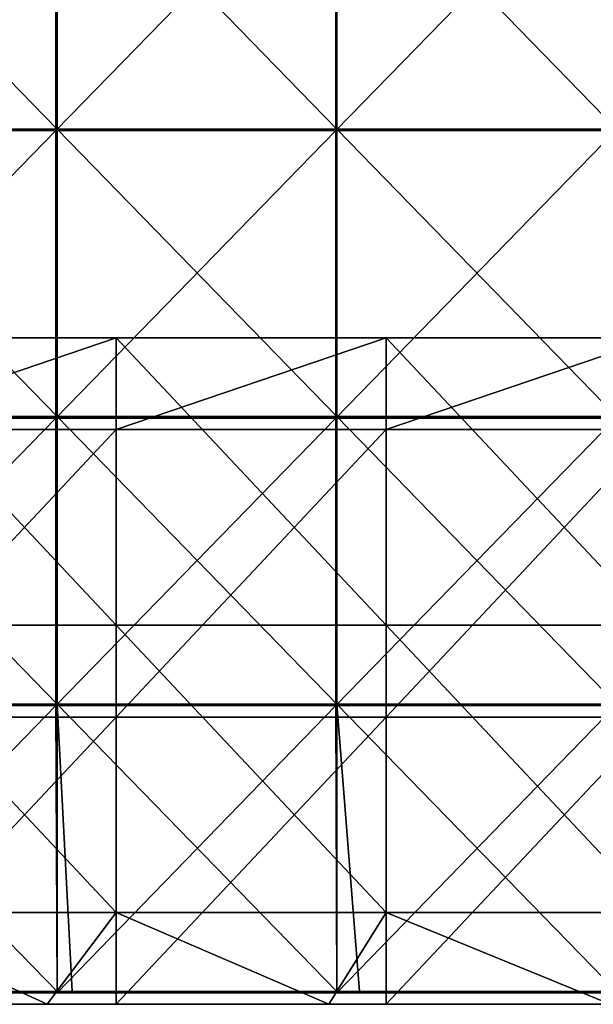
# Model space of a CAD drawing. Units: millimetres. Extents: x -794 to 794, y -550 to 10.
# Drawn here: x -691 to -591, y -550 to -379 of the extents above; entities that cross this region are included whole.
import ezdxf

# ---------------------------------------------------------------- set-up
doc = ezdxf.new("R2010")
doc.units = ezdxf.units.MM
doc.header["$LTSCALE"] = 65.185185
for name, color, linetype in [('38', 7, 'CONTINUOUS'), ('48', 7, 'CONTINUOUS'), ('62', 7, 'CONTINUOUS'), ('63', 7, 'CONTINUOUS'), ('64', 7, 'CONTINUOUS'), ('65', 7, 'CONTINUOUS'), ('69', 7, 'CONTINUOUS'), ('70', 7, 'CONTINUOUS'), ('71', 7, 'CONTINUOUS'), ('76', 7, 'CONTINUOUS')]:
    doc.layers.add(name, color=color, linetype=linetype)

msp = doc.modelspace()

# ---------------------------------------------------------------- linework, layer by layer
at = {"layer": '38', "linetype": 'Continuous'}
for points in [[(-735, -550, 480), (-692.83, -550, 450.4), (-686, -550, 480), (-735, -550, 480)], [(-721, -550, 60), (-674, -550, 60), (-692.83, -550, 100.05), (-721, -550, 60)], [(-692.83, -550, 100.05), (-674, -550, 60), (-643.34, -550, 100.05), (-692.83, -550, 100.05)], [(-692.83, -550, 100.05), (-643.34, -550, 100.05), (-692.83, -550, 150.1), (-692.83, -550, 100.05)], [(-692.83, -550, 150.1), (-643.34, -550, 100.05), (-643.34, -550, 150.1), (-692.83, -550, 150.1)], [(-692.83, -550, 150.1), (-643.34, -550, 150.1), (-692.83, -550, 200.15), (-692.83, -550, 150.1)], [(-692.83, -550, 200.15), (-643.34, -550, 150.1), (-643.34, -550, 200.15), (-692.83, -550, 200.15)], [(-692.83, -550, 200.15), (-643.34, -550, 200.15), (-692.83, -550, 250.2), (-692.83, -550, 200.15)], [(-692.83, -550, 250.2), (-643.34, -550, 200.15), (-643.34, -550, 250.2), (-692.83, -550, 250.2)], [(-692.83, -550, 250.2), (-643.34, -550, 250.2), (-692.83, -550, 300.25), (-692.83, -550, 250.2)], [(-692.83, -550, 300.25), (-643.34, -550, 250.2), (-643.34, -550, 300.25), (-692.83, -550, 300.25)], [(-692.83, -550, 300.25), (-643.34, -550, 300.25), (-692.83, -550, 350.3), (-692.83, -550, 300.25)], [(-692.83, -550, 350.3), (-643.34, -550, 300.25), (-643.34, -550, 350.3), (-692.83, -550, 350.3)], [(-692.83, -550, 350.3), (-643.34, -550, 350.3), (-692.83, -550, 400.35), (-692.83, -550, 350.3)], [(-692.83, -550, 400.35), (-643.34, -550, 350.3), (-643.34, -550, 400.35), (-692.83, -550, 400.35)], [(-692.83, -550, 400.35), (-643.34, -550, 400.35), (-692.83, -550, 450.4), (-692.83, -550, 400.35)], [(-692.83, -550, 450.4), (-643.34, -550, 400.35), (-643.34, -550, 450.4), (-692.83, -550, 450.4)], [(-692.83, -550, 450.4), (-643.34, -550, 450.4), (-686, -550, 480), (-692.83, -550, 450.4)], [(-686, -550, 480), (-643.34, -550, 450.4), (-637, -550, 480), (-686, -550, 480)], [(-674, -550, 60), (-627, -550, 60), (-643.34, -550, 100.05), (-674, -550, 60)], [(-643.34, -550, 100.05), (-627, -550, 60), (-593.85, -550, 100.05), (-643.34, -550, 100.05)], [(-643.34, -550, 100.05), (-593.85, -550, 100.05), (-643.34, -550, 150.1), (-643.34, -550, 100.05)], [(-643.34, -550, 150.1), (-593.85, -550, 100.05), (-593.85, -550, 150.1), (-643.34, -550, 150.1)], [(-643.34, -550, 150.1), (-593.85, -550, 150.1), (-643.34, -550, 200.15), (-643.34, -550, 150.1)], [(-643.34, -550, 200.15), (-593.85, -550, 150.1), (-593.85, -550, 200.15), (-643.34, -550, 200.15)], [(-643.34, -550, 200.15), (-593.85, -550, 200.15), (-643.34, -550, 250.2), (-643.34, -550, 200.15)], [(-643.34, -550, 250.2), (-593.85, -550, 200.15), (-593.85, -550, 250.2), (-643.34, -550, 250.2)], [(-643.34, -550, 250.2), (-593.85, -550, 250.2), (-643.34, -550, 300.25), (-643.34, -550, 250.2)], [(-643.34, -550, 300.25), (-593.85, -550, 250.2), (-593.85, -550, 300.25), (-643.34, -550, 300.25)], [(-643.34, -550, 300.25), (-593.85, -550, 300.25), (-643.34, -550, 350.3), (-643.34, -550, 300.25)], [(-643.34, -550, 350.3), (-593.85, -550, 300.25), (-593.85, -550, 350.3), (-643.34, -550, 350.3)], [(-643.34, -550, 350.3), (-593.85, -550, 350.3), (-643.34, -550, 400.35), (-643.34, -550, 350.3)], [(-643.34, -550, 400.35), (-593.85, -550, 350.3), (-593.85, -550, 400.35), (-643.34, -550, 400.35)], [(-643.34, -550, 400.35), (-593.85, -550, 400.35), (-643.34, -550, 450.4), (-643.34, -550, 400.35)], [(-643.34, -550, 450.4), (-593.85, -550, 400.35), (-593.85, -550, 450.4), (-643.34, -550, 450.4)], [(-643.34, -550, 450.4), (-593.85, -550, 450.4), (-637, -550, 480), (-643.34, -550, 450.4)], [(-637, -550, 480), (-593.85, -550, 450.4), (-588, -550, 480), (-637, -550, 480)], [(-627, -550, 60), (-580, -550, 60), (-593.85, -550, 100.05), (-627, -550, 60)], [(-593.85, -550, 100.05), (-580, -550, 60), (-544.36, -550, 100.05), (-593.85, -550, 100.05)], [(-593.85, -550, 100.05), (-544.36, -550, 100.05), (-593.85, -550, 150.1), (-593.85, -550, 100.05)], [(-593.85, -550, 150.1), (-544.36, -550, 100.05), (-544.36, -550, 150.1), (-593.85, -550, 150.1)], [(-593.85, -550, 150.1), (-544.36, -550, 150.1), (-593.85, -550, 200.15), (-593.85, -550, 150.1)], [(-593.85, -550, 200.15), (-544.36, -550, 150.1), (-544.36, -550, 200.15), (-593.85, -550, 200.15)], [(-593.85, -550, 200.15), (-544.36, -550, 200.15), (-593.85, -550, 250.2), (-593.85, -550, 200.15)], [(-593.85, -550, 250.2), (-544.36, -550, 200.15), (-544.36, -550, 250.2), (-593.85, -550, 250.2)], [(-593.85, -550, 250.2), (-544.36, -550, 250.2), (-593.85, -550, 300.25), (-593.85, -550, 250.2)], [(-593.85, -550, 300.25), (-544.36, -550, 250.2), (-544.36, -550, 300.25), (-593.85, -550, 300.25)], [(-593.85, -550, 300.25), (-544.36, -550, 300.25), (-593.85, -550, 350.3), (-593.85, -550, 300.25)], [(-593.85, -550, 350.3), (-544.36, -550, 300.25), (-544.36, -550, 350.3), (-593.85, -550, 350.3)], [(-593.85, -550, 350.3), (-544.36, -550, 350.3), (-593.85, -550, 400.35), (-593.85, -550, 350.3)], [(-593.85, -550, 400.35), (-544.36, -550, 350.3), (-544.36, -550, 400.35), (-593.85, -550, 400.35)], [(-593.85, -550, 400.35), (-544.36, -550, 400.35), (-593.85, -550, 450.4), (-593.85, -550, 400.35)], [(-593.85, -550, 450.4), (-544.36, -550, 400.35), (-544.36, -550, 450.4), (-593.85, -550, 450.4)], [(-593.85, -550, 450.4), (-544.36, -550, 450.4), (-588, -550, 480), (-593.85, -550, 450.4)]]:
    msp.add_3dface(points, dxfattribs=at)
at = {"layer": '48', "linetype": 'Continuous'}
for points in [[(-735, -550, 480), (-686, -550, 480), (-721, -534, 480), (-735, -550, 480)], [(-721, -534, 480), (-686, -550, 480), (-674, -534, 480), (-721, -534, 480)], [(-686, -550, 480), (-637, -550, 480), (-674, -534, 480), (-686, -550, 480)], [(-674, -534, 480), (-637, -550, 480), (-627, -534, 480), (-674, -534, 480)], [(-637, -550, 480), (-588, -550, 480), (-627, -534, 480), (-637, -550, 480)], [(-627, -534, 480), (-588, -550, 480), (-580, -534, 480), (-627, -534, 480)]]:
    msp.add_3dface(points, dxfattribs=at)
at = {"layer": '62', "linetype": 'Continuous'}
for points in [[(-674, -449.95, 60), (-721, -449.95, 60), (-674, -434, 60), (-674, -449.95, 60)], [(-674, -434, 60), (-721, -449.95, 60), (-721, -434, 60), (-674, -434, 60)], [(-627, -449.95, 60), (-674, -449.95, 60), (-627, -434, 60), (-627, -449.95, 60)], [(-627, -434, 60), (-674, -449.95, 60), (-674, -434, 60), (-627, -434, 60)], [(-580, -449.95, 60), (-627, -449.95, 60), (-580, -434, 60), (-580, -449.95, 60)], [(-580, -434, 60), (-627, -449.95, 60), (-627, -434, 60), (-580, -434, 60)], [(-721, -449.95, 60), (-674, -449.95, 60), (-721, -500, 60), (-721, -449.95, 60)], [(-721, -500, 60), (-674, -449.95, 60), (-674, -500, 60), (-721, -500, 60)], [(-674, -449.95, 60), (-627, -449.95, 60), (-674, -500, 60), (-674, -449.95, 60)], [(-674, -500, 60), (-627, -449.95, 60), (-627, -500, 60), (-674, -500, 60)], [(-627, -449.95, 60), (-580, -449.95, 60), (-627, -500, 60), (-627, -449.95, 60)], [(-627, -500, 60), (-580, -449.95, 60), (-580, -500, 60), (-627, -500, 60)], [(-674, -550, 60), (-721, -550, 60), (-674, -500, 60), (-674, -550, 60)], [(-721, -550, 60), (-721, -500, 60), (-674, -500, 60), (-721, -550, 60)], [(-627, -550, 60), (-674, -550, 60), (-627, -500, 60), (-627, -550, 60)], [(-674, -550, 60), (-674, -500, 60), (-627, -500, 60), (-674, -550, 60)], [(-580, -550, 60), (-627, -550, 60), (-580, -500, 60), (-580, -550, 60)], [(-627, -550, 60), (-627, -500, 60), (-580, -500, 60), (-627, -550, 60)]]:
    msp.add_3dface(points, dxfattribs=at)
at = {"layer": '63', "linetype": 'Continuous'}
for points in [[(-721, -534, 480), (-674, -534, 480), (-721, -534, 476.35), (-721, -534, 480)], [(-721, -534, 476.35), (-674, -534, 480), (-674, -534, 476.35), (-721, -534, 476.35)], [(-721, -534, 476.35), (-674, -534, 476.35), (-721, -534, 426.3), (-721, -534, 476.35)], [(-721, -534, 426.3), (-674, -534, 476.35), (-674, -534, 426.3), (-721, -534, 426.3)], [(-721, -534, 426.3), (-674, -534, 426.3), (-721, -534, 376.25), (-721, -534, 426.3)], [(-721, -534, 376.25), (-674, -534, 426.3), (-674, -534, 376.25), (-721, -534, 376.25)], [(-721, -534, 376.25), (-674, -534, 376.25), (-721, -534, 326.2), (-721, -534, 376.25)], [(-721, -534, 326.2), (-674, -534, 376.25), (-674, -534, 326.2), (-721, -534, 326.2)], [(-721, -534, 326.2), (-674, -534, 326.2), (-721, -534, 276.15), (-721, -534, 326.2)], [(-721, -534, 276.15), (-674, -534, 326.2), (-674, -534, 276.15), (-721, -534, 276.15)], [(-721, -534, 276.15), (-674, -534, 276.15), (-721, -534, 226.1), (-721, -534, 276.15)], [(-721, -534, 226.1), (-674, -534, 276.15), (-674, -534, 226.1), (-721, -534, 226.1)], [(-721, -534, 226.1), (-674, -534, 226.1), (-721, -534, 176.05), (-721, -534, 226.1)], [(-721, -534, 176.05), (-674, -534, 226.1), (-674, -534, 176.05), (-721, -534, 176.05)], [(-721, -534, 176.05), (-674, -534, 176.05), (-721, -534, 126), (-721, -534, 176.05)], [(-721, -534, 126), (-674, -534, 176.05), (-674, -534, 126), (-721, -534, 126)], [(-721, -534, 126), (-674, -534, 126), (-721, -534, 76), (-721, -534, 126)], [(-721, -534, 76), (-674, -534, 126), (-674, -534, 76), (-721, -534, 76)], [(-674, -534, 480), (-627, -534, 480), (-674, -534, 476.35), (-674, -534, 480)], [(-674, -534, 476.35), (-627, -534, 480), (-627, -534, 476.35), (-674, -534, 476.35)], [(-674, -534, 476.35), (-627, -534, 476.35), (-674, -534, 426.3), (-674, -534, 476.35)], [(-674, -534, 426.3), (-627, -534, 476.35), (-627, -534, 426.3), (-674, -534, 426.3)], [(-674, -534, 426.3), (-627, -534, 426.3), (-674, -534, 376.25), (-674, -534, 426.3)], [(-674, -534, 376.25), (-627, -534, 426.3), (-627, -534, 376.25), (-674, -534, 376.25)], [(-674, -534, 376.25), (-627, -534, 376.25), (-674, -534, 326.2), (-674, -534, 376.25)], [(-674, -534, 326.2), (-627, -534, 376.25), (-627, -534, 326.2), (-674, -534, 326.2)], [(-674, -534, 326.2), (-627, -534, 326.2), (-674, -534, 276.15), (-674, -534, 326.2)], [(-674, -534, 276.15), (-627, -534, 326.2), (-627, -534, 276.15), (-674, -534, 276.15)], [(-674, -534, 276.15), (-627, -534, 276.15), (-674, -534, 226.1), (-674, -534, 276.15)], [(-674, -534, 226.1), (-627, -534, 276.15), (-627, -534, 226.1), (-674, -534, 226.1)], [(-674, -534, 226.1), (-627, -534, 226.1), (-674, -534, 176.05), (-674, -534, 226.1)], [(-674, -534, 176.05), (-627, -534, 226.1), (-627, -534, 176.05), (-674, -534, 176.05)], [(-674, -534, 176.05), (-627, -534, 176.05), (-674, -534, 126), (-674, -534, 176.05)], [(-674, -534, 126), (-627, -534, 176.05), (-627, -534, 126), (-674, -534, 126)], [(-674, -534, 126), (-627, -534, 126), (-674, -534, 76), (-674, -534, 126)], [(-674, -534, 76), (-627, -534, 126), (-627, -534, 76), (-674, -534, 76)], [(-627, -534, 480), (-580, -534, 480), (-627, -534, 476.35), (-627, -534, 480)], [(-627, -534, 476.35), (-580, -534, 480), (-580, -534, 476.35), (-627, -534, 476.35)], [(-627, -534, 476.35), (-580, -534, 476.35), (-627, -534, 426.3), (-627, -534, 476.35)], [(-627, -534, 426.3), (-580, -534, 476.35), (-580, -534, 426.3), (-627, -534, 426.3)], [(-627, -534, 426.3), (-580, -534, 426.3), (-627, -534, 376.25), (-627, -534, 426.3)], [(-627, -534, 376.25), (-580, -534, 426.3), (-580, -534, 376.25), (-627, -534, 376.25)], [(-627, -534, 376.25), (-580, -534, 376.25), (-627, -534, 326.2), (-627, -534, 376.25)], [(-627, -534, 326.2), (-580, -534, 376.25), (-580, -534, 326.2), (-627, -534, 326.2)], [(-627, -534, 326.2), (-580, -534, 326.2), (-627, -534, 276.15), (-627, -534, 326.2)], [(-627, -534, 276.15), (-580, -534, 326.2), (-580, -534, 276.15), (-627, -534, 276.15)], [(-627, -534, 276.15), (-580, -534, 276.15), (-627, -534, 226.1), (-627, -534, 276.15)], [(-627, -534, 226.1), (-580, -534, 276.15), (-580, -534, 226.1), (-627, -534, 226.1)], [(-627, -534, 226.1), (-580, -534, 226.1), (-627, -534, 176.05), (-627, -534, 226.1)], [(-627, -534, 176.05), (-580, -534, 226.1), (-580, -534, 176.05), (-627, -534, 176.05)], [(-627, -534, 176.05), (-580, -534, 176.05), (-627, -534, 126), (-627, -534, 176.05)], [(-627, -534, 126), (-580, -534, 176.05), (-580, -534, 126), (-627, -534, 126)], [(-627, -534, 126), (-580, -534, 126), (-627, -534, 76), (-627, -534, 126)], [(-627, -534, 76), (-580, -534, 126), (-580, -534, 76), (-627, -534, 76)]]:
    msp.add_3dface(points, dxfattribs=at)
at = {"layer": '64', "linetype": 'Continuous'}
for points in [[(-674, -434, 60), (-721, -434, 60), (-674, -434, 76), (-674, -434, 60)], [(-674, -434, 76), (-721, -434, 60), (-721, -434, 76), (-674, -434, 76)], [(-627, -434, 60), (-674, -434, 60), (-627, -434, 76), (-627, -434, 60)], [(-627, -434, 76), (-674, -434, 60), (-674, -434, 76), (-627, -434, 76)], [(-580, -434, 60), (-627, -434, 60), (-580, -434, 76), (-580, -434, 60)], [(-580, -434, 76), (-627, -434, 60), (-627, -434, 76), (-580, -434, 76)]]:
    msp.add_3dface(points, dxfattribs=at)
at = {"layer": '65', "linetype": 'Continuous'}
for points in [[(-674, -434, 76), (-721, -434, 76), (-674, -484, 76), (-674, -434, 76)], [(-721, -434, 76), (-721, -484, 76), (-674, -484, 76), (-721, -434, 76)], [(-627, -434, 76), (-674, -434, 76), (-627, -484, 76), (-627, -434, 76)], [(-674, -434, 76), (-674, -484, 76), (-627, -484, 76), (-674, -434, 76)], [(-580, -434, 76), (-627, -434, 76), (-580, -484, 76), (-580, -434, 76)], [(-627, -434, 76), (-627, -484, 76), (-580, -484, 76), (-627, -434, 76)], [(-721, -534, 76), (-674, -534, 76), (-721, -484, 76), (-721, -534, 76)], [(-721, -484, 76), (-674, -534, 76), (-674, -484, 76), (-721, -484, 76)], [(-674, -534, 76), (-627, -534, 76), (-674, -484, 76), (-674, -534, 76)], [(-674, -484, 76), (-627, -534, 76), (-627, -484, 76), (-674, -484, 76)], [(-627, -534, 76), (-580, -534, 76), (-627, -484, 76), (-627, -534, 76)], [(-627, -484, 76), (-580, -534, 76), (-580, -484, 76), (-627, -484, 76)]]:
    msp.add_3dface(points, dxfattribs=at)
at = {"layer": '69', "linetype": 'Continuous'}
for points in [[(-733.03, -397.65, 505), (-684.31, -397.65, 505), (-733.03, -347.6, 505), (-733.03, -397.65, 505)], [(-733.03, -347.6, 505), (-684.31, -397.65, 505), (-684.31, -347.6, 505), (-733.03, -347.6, 505)], [(-684.31, -397.65, 505), (-635.59, -397.65, 505), (-684.31, -347.6, 505), (-684.31, -397.65, 505)], [(-684.31, -347.6, 505), (-635.59, -397.65, 505), (-635.59, -347.6, 505), (-684.31, -347.6, 505)], [(-635.59, -397.65, 505), (-586.88, -397.65, 505), (-635.59, -347.6, 505), (-635.59, -397.65, 505)], [(-635.59, -347.6, 505), (-586.88, -397.65, 505), (-586.88, -347.6, 505), (-635.59, -347.6, 505)], [(-733.03, -447.7, 505), (-684.31, -447.7, 505), (-733.03, -397.65, 505), (-733.03, -447.7, 505)], [(-733.03, -397.65, 505), (-684.31, -447.7, 505), (-684.31, -397.65, 505), (-733.03, -397.65, 505)], [(-684.31, -447.7, 505), (-635.59, -447.7, 505), (-684.31, -397.65, 505), (-684.31, -447.7, 505)], [(-684.31, -397.65, 505), (-635.59, -447.7, 505), (-635.59, -397.65, 505), (-684.31, -397.65, 505)], [(-635.59, -447.7, 505), (-586.88, -447.7, 505), (-635.59, -397.65, 505), (-635.59, -447.7, 505)], [(-635.59, -397.65, 505), (-586.88, -447.7, 505), (-586.88, -397.65, 505), (-635.59, -397.65, 505)], [(-733.03, -497.75, 505), (-684.31, -497.75, 505), (-733.03, -447.7, 505), (-733.03, -497.75, 505)], [(-733.03, -447.7, 505), (-684.31, -497.75, 505), (-684.31, -447.7, 505), (-733.03, -447.7, 505)], [(-684.31, -497.75, 505), (-635.59, -497.75, 505), (-684.31, -447.7, 505), (-684.31, -497.75, 505)], [(-684.31, -447.7, 505), (-635.59, -497.75, 505), (-635.59, -447.7, 505), (-684.31, -447.7, 505)], [(-635.59, -497.75, 505), (-586.88, -497.75, 505), (-635.59, -447.7, 505), (-635.59, -497.75, 505)], [(-635.59, -447.7, 505), (-586.88, -497.75, 505), (-586.88, -447.7, 505), (-635.59, -447.7, 505)], [(-731.75, -547.75, 505), (-684.31, -547.75, 505), (-733.03, -497.75, 505), (-731.75, -547.75, 505)], [(-733.03, -497.75, 505), (-684.31, -547.75, 505), (-684.31, -497.75, 505), (-733.03, -497.75, 505)], [(-681.7, -547.75, 505), (-635.59, -547.75, 505), (-684.31, -497.75, 505), (-681.7, -547.75, 505)], [(-684.31, -497.75, 505), (-635.59, -547.75, 505), (-635.59, -497.75, 505), (-684.31, -497.75, 505)], [(-684.31, -547.75, 505), (-681.7, -547.75, 505), (-684.31, -497.75, 505), (-684.31, -547.75, 505)], [(-631.65, -547.75, 505), (-586.88, -547.75, 505), (-635.59, -497.75, 505), (-631.65, -547.75, 505)], [(-635.59, -497.75, 505), (-586.88, -547.75, 505), (-586.88, -497.75, 505), (-635.59, -497.75, 505)], [(-635.59, -547.75, 505), (-631.65, -547.75, 505), (-635.59, -497.75, 505), (-635.59, -547.75, 505)]]:
    msp.add_3dface(points, dxfattribs=at)
at = {"layer": '70', "linetype": 'Continuous'}
for points in [[(-733.25, -347.85, 486), (-684.5, -347.85, 486), (-733.25, -397.9, 486), (-733.25, -347.85, 486)], [(-733.25, -397.9, 486), (-684.5, -347.85, 486), (-684.5, -397.9, 486), (-733.25, -397.9, 486)], [(-684.5, -347.85, 486), (-635.75, -347.85, 486), (-684.5, -397.9, 486), (-684.5, -347.85, 486)], [(-684.5, -397.9, 486), (-635.75, -347.85, 486), (-635.75, -397.9, 486), (-684.5, -397.9, 486)], [(-635.75, -347.85, 486), (-587, -347.85, 486), (-635.75, -397.9, 486), (-635.75, -347.85, 486)], [(-635.75, -397.9, 486), (-587, -347.85, 486), (-587, -397.9, 486), (-635.75, -397.9, 486)], [(-733.25, -397.9, 486), (-684.5, -397.9, 486), (-733.25, -447.95, 486), (-733.25, -397.9, 486)], [(-733.25, -447.95, 486), (-684.5, -397.9, 486), (-684.5, -447.95, 486), (-733.25, -447.95, 486)], [(-684.5, -397.9, 486), (-635.75, -397.9, 486), (-684.5, -447.95, 486), (-684.5, -397.9, 486)], [(-684.5, -447.95, 486), (-635.75, -397.9, 486), (-635.75, -447.95, 486), (-684.5, -447.95, 486)], [(-635.75, -397.9, 486), (-587, -397.9, 486), (-635.75, -447.95, 486), (-635.75, -397.9, 486)], [(-635.75, -447.95, 486), (-587, -397.9, 486), (-587, -447.95, 486), (-635.75, -447.95, 486)], [(-733.25, -447.95, 486), (-684.5, -447.95, 486), (-733.25, -498, 486), (-733.25, -447.95, 486)], [(-733.25, -498, 486), (-684.5, -447.95, 486), (-684.5, -498, 486), (-733.25, -498, 486)], [(-684.5, -447.95, 486), (-635.75, -447.95, 486), (-684.5, -498, 486), (-684.5, -447.95, 486)], [(-684.5, -498, 486), (-635.75, -447.95, 486), (-635.75, -498, 486), (-684.5, -498, 486)], [(-635.75, -447.95, 486), (-587, -447.95, 486), (-635.75, -498, 486), (-635.75, -447.95, 486)], [(-635.75, -498, 486), (-587, -447.95, 486), (-587, -498, 486), (-635.75, -498, 486)], [(-733.25, -498, 486), (-684.5, -498, 486), (-733.03, -548, 486), (-733.25, -498, 486)], [(-733.03, -548, 486), (-684.5, -498, 486), (-684.31, -548, 486), (-733.03, -548, 486)], [(-684.5, -498, 486), (-635.75, -498, 486), (-684.31, -548, 486), (-684.5, -498, 486)], [(-684.31, -548, 486), (-635.75, -498, 486), (-635.59, -548, 486), (-684.31, -548, 486)], [(-635.75, -498, 486), (-587, -498, 486), (-635.59, -548, 486), (-635.75, -498, 486)], [(-635.59, -548, 486), (-587, -498, 486), (-586.88, -548, 486), (-635.59, -548, 486)]]:
    msp.add_3dface(points, dxfattribs=at)
at = {"layer": '71', "linetype": 'Continuous'}
for points in [[(-733.03, -548, 486), (-684.31, -548, 486), (-733.03, -548, 504.75), (-733.03, -548, 486)], [(-733.03, -548, 504.75), (-684.31, -548, 486), (-731.75, -548, 504.75), (-733.03, -548, 504.75)], [(-731.75, -548, 504.75), (-684.31, -548, 486), (-684.31, -548, 504.75), (-731.75, -548, 504.75)], [(-684.31, -548, 486), (-635.59, -548, 486), (-684.31, -548, 504.75), (-684.31, -548, 486)], [(-684.31, -548, 504.75), (-635.59, -548, 486), (-681.7, -548, 504.75), (-684.31, -548, 504.75)], [(-681.7, -548, 504.75), (-635.59, -548, 486), (-635.59, -548, 504.75), (-681.7, -548, 504.75)], [(-635.59, -548, 486), (-586.88, -548, 486), (-635.59, -548, 504.75), (-635.59, -548, 486)], [(-635.59, -548, 504.75), (-586.88, -548, 486), (-631.65, -548, 504.75), (-635.59, -548, 504.75)], [(-631.65, -548, 504.75), (-586.88, -548, 486), (-586.88, -548, 504.75), (-631.65, -548, 504.75)]]:
    msp.add_3dface(points, dxfattribs=at)
at = {"layer": '76', "linetype": 'Continuous'}
for points in [[(-681.7, -547.75, 505), (-684.31, -547.75, 505), (-731.75, -547.88, 504.97), (-681.7, -547.75, 505)], [(-681.7, -547.75, 505), (-731.75, -547.88, 504.97), (-681.7, -547.88, 504.97), (-681.7, -547.75, 505)], [(-684.31, -547.75, 505), (-731.75, -547.75, 505), (-731.75, -547.88, 504.97), (-684.31, -547.75, 505)], [(-681.7, -547.88, 504.97), (-731.75, -547.97, 504.88), (-681.7, -547.97, 504.88), (-681.7, -547.88, 504.97)], [(-731.75, -547.88, 504.97), (-731.75, -547.97, 504.88), (-681.7, -547.88, 504.97), (-731.75, -547.88, 504.97)], [(-731.75, -548, 504.75), (-684.31, -548, 504.75), (-681.7, -547.97, 504.88), (-731.75, -548, 504.75)], [(-731.75, -547.97, 504.88), (-731.75, -548, 504.75), (-681.7, -547.97, 504.88), (-731.75, -547.97, 504.88)], [(-684.31, -548, 504.75), (-681.7, -548, 504.75), (-681.7, -547.97, 504.88), (-684.31, -548, 504.75)], [(-631.65, -547.75, 505), (-635.59, -547.75, 505), (-681.7, -547.88, 504.97), (-631.65, -547.75, 505)], [(-631.65, -547.75, 505), (-681.7, -547.88, 504.97), (-631.65, -547.88, 504.97), (-631.65, -547.75, 505)], [(-635.59, -547.75, 505), (-681.7, -547.75, 505), (-681.7, -547.88, 504.97), (-635.59, -547.75, 505)], [(-631.65, -547.88, 504.97), (-681.7, -547.97, 504.88), (-631.65, -547.97, 504.88), (-631.65, -547.88, 504.97)], [(-681.7, -547.88, 504.97), (-681.7, -547.97, 504.88), (-631.65, -547.88, 504.97), (-681.7, -547.88, 504.97)], [(-681.7, -548, 504.75), (-635.59, -548, 504.75), (-631.65, -547.97, 504.88), (-681.7, -548, 504.75)], [(-681.7, -547.97, 504.88), (-681.7, -548, 504.75), (-631.65, -547.97, 504.88), (-681.7, -547.97, 504.88)], [(-635.59, -548, 504.75), (-631.65, -548, 504.75), (-631.65, -547.97, 504.88), (-635.59, -548, 504.75)], [(-581.6, -547.75, 505), (-586.88, -547.75, 505), (-631.65, -547.88, 504.97), (-581.6, -547.75, 505)], [(-581.6, -547.75, 505), (-631.65, -547.88, 504.97), (-581.6, -547.88, 504.97), (-581.6, -547.75, 505)], [(-586.88, -547.75, 505), (-631.65, -547.75, 505), (-631.65, -547.88, 504.97), (-586.88, -547.75, 505)], [(-631.65, -547.88, 504.97), (-631.65, -547.97, 504.88), (-581.6, -547.88, 504.97), (-631.65, -547.88, 504.97)], [(-581.6, -547.88, 504.97), (-631.65, -547.97, 504.88), (-581.6, -547.97, 504.88), (-581.6, -547.88, 504.97)], [(-631.65, -548, 504.75), (-586.88, -548, 504.75), (-581.6, -547.97, 504.88), (-631.65, -548, 504.75)], [(-631.65, -547.97, 504.88), (-631.65, -548, 504.75), (-581.6, -547.97, 504.88), (-631.65, -547.97, 504.88)]]:
    msp.add_3dface(points, dxfattribs=at)

doc.saveas('drawing.dxf')
